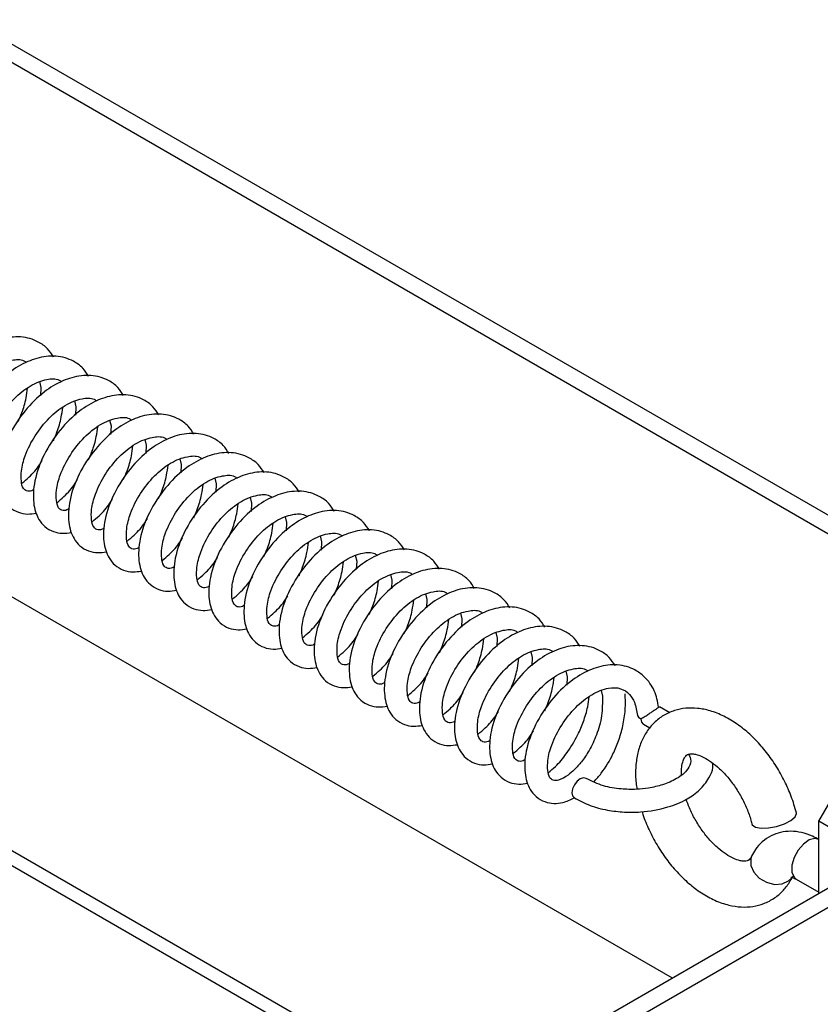
# Paper-space layout 'Top Level(2)' of a CAD drawing. Units: inches. Extents: x 0.1 to 10.8, y 0.2 to 8.4.
# Drawn here: x 8.7 to 9, y 6.2 to 6.5 of the extents above; entities that cross this region are included whole.
import ezdxf

# ---------------------------------------------------------------- set-up
doc = ezdxf.new("R2010")
doc.units = ezdxf.units.IN
doc.header["$MEASUREMENT"] = 0

psp = doc.layouts.new('Top Level(2)')

# ---------------------------------------------------------------- linework, layer by layer
at = {"color": 8, "linetype": 'Continuous', "lineweight": 25}
psp.add_line((7.82061452, 6.75119933), (8.89077798, 6.13355969), dxfattribs=at)
at = {"color": 7, "linetype": 'Continuous', "lineweight": 25}
for p, q in [((7.81509014, 6.7486237), (8.88578433, 6.13067782)), ((8.45628359, 6.68546644), (9.09246735, 6.31829596)), ((8.46244704, 6.68902375), (9.09863119, 6.32185327)), ((7.82383294, 5.51777762), (9.60412238, 6.54526313)), ((7.82963657, 5.51375391), (9.61050993, 6.54157656)), ((8.54161405, 6.43205792), (8.97479472, 6.18204968)), ((8.73282841, 6.41000967), (8.73334741, 6.40781654)), ((8.73334741, 6.40781654), (8.73321287, 6.4046167)), ((8.74624728, 6.40263379), (8.74676628, 6.40044066)), ((8.74676628, 6.40044066), (8.74663213, 6.39724083)), ((8.75966614, 6.39525791), (8.76018514, 6.39306478)), ((8.76018514, 6.39306478), (8.76005099, 6.38986495)), ((8.7730854, 6.38788204), (8.7736044, 6.38568891)), ((8.7736044, 6.38568891), (8.77346986, 6.38248887)), ((8.78650427, 6.38050616), (8.78702327, 6.37831303)), ((8.78702327, 6.37831303), (8.78688873, 6.37511299)), ((8.79992314, 6.37313028), (8.80044214, 6.37093715)), ((8.80044214, 6.37093715), (8.80030799, 6.36773711)), ((8.813342, 6.3657544), (8.81386139, 6.36356127)), ((8.81386139, 6.36356127), (8.81372685, 6.36036123)), ((8.82676126, 6.35837852), (8.82728026, 6.35618539)), ((8.82728026, 6.35618539), (8.82714572, 6.35298535)), ((8.84018013, 6.35100264), (8.84069913, 6.34880951)), ((8.84069913, 6.34880951), (8.84056498, 6.34560947)), ((8.853599, 6.34362676), (8.854118, 6.34143363)), ((8.854118, 6.34143363), (8.85398385, 6.3382336)), ((8.86701826, 6.33625088), (8.86753725, 6.33405775)), ((8.86753725, 6.33405775), (8.86740271, 6.33085772)), ((8.88043712, 6.328875), (8.88095612, 6.32668187)), ((8.88095612, 6.32668187), (8.88082197, 6.32348184)), ((8.89385599, 6.32149912), (8.89437499, 6.31930599)), ((8.89437499, 6.31930599), (8.89424084, 6.31610596)), ((8.90727525, 6.31412324), (8.90779425, 6.31193011)), ((8.90779425, 6.31193011), (8.90765971, 6.30873008)), ((8.92069412, 6.30674736), (8.92121311, 6.30455404)), ((8.92121311, 6.30455404), (8.92107857, 6.3013542)), ((8.93411298, 6.29937148), (8.93463198, 6.29717816)), ((8.93463198, 6.29717816), (8.93449783, 6.29397832)), ((8.94753185, 6.29199561), (8.94805085, 6.28980228)), ((9.03080783, 6.24194882), (9.06027067, 6.29297983)), ((8.97382008, 6.28344015), (8.96983314, 6.28563171)), ((8.9637178, 6.27900832), (8.96624004, 6.27762185)), ((9.03697128, 6.23839151), (9.03080783, 6.24194882)), ((9.03080783, 6.21437737), (9.03080783, 6.24194882)), ((9.02221013, 6.2197678), (9.03080783, 6.21480563))]:
    psp.add_line(p, q, dxfattribs=at)
at = {"color": 7, "linetype": 'Continuous', "lineweight": 25, "flags": 128}
for points in [[(8.96147167, 6.28240626), (8.96181624, 6.28167704), (8.96277601, 6.28104051)], [(8.96277601, 6.28104051), (8.96301693, 6.27980208), (8.96368533, 6.27902671), (8.9637178, 6.27900832)], [(8.94191908, 6.25830001), (8.94187293, 6.25832778), (8.9408275, 6.25855228), (8.93959786, 6.25817153), (8.93837213, 6.25724363), (8.93733648, 6.25590976), (8.93664853, 6.25437291), (8.93641347, 6.25286735)], [(8.93641347, 6.25286735), (8.93666652, 6.25162187), (8.93733648, 6.25084591)], [(9.00522711, 6.24091532), (9.00537065, 6.24057506), (9.00656196, 6.23970954), (9.00872009, 6.23928989), (9.01155443, 6.23937241), (9.01468133, 6.23994636), (9.01767877, 6.2409341), (9.02014196, 6.24220207), (9.02173807, 6.24357915), (9.02225198, 6.24487919), (9.02221952, 6.24510095)]]:
    psp.add_lwpolyline(points, dxfattribs=at)
at = {"color": 8, "linetype": 'Continuous', "lineweight": 25, "flags": 128}
for points in [[(9.03080783, 6.23500531), (9.02934157, 6.23533443), (9.02715489, 6.23479079), (9.02489078, 6.23324181), (9.02285507, 6.23089654), (9.0213235, 6.22807177), (9.02050217, 6.22514904), (9.02050217, 6.22252315), (9.0213235, 6.22054845), (9.02221013, 6.2197678)], [(9.00513051, 6.22858393), (9.00477499, 6.22755903), (9.00478751, 6.22501938), (9.00591507, 6.22245646), (9.00800553, 6.2202162), (9.01077574, 6.21860152), (9.01385219, 6.21783006), (9.01681951, 6.21800626), (9.01927644, 6.21910624), (9.02040322, 6.22020427)]]:
    psp.add_lwpolyline(points, dxfattribs=at)
at = {"color": 7, "linetype": 'Continuous', "lineweight": 25}
for points, knots in [([(8.73818853, 6.41941657), (8.73750825, 6.42051168), (8.7360404, 6.42287462), (8.73273265, 6.42512897), (8.7280786, 6.427075), (8.72190004, 6.42740818), (8.71452886, 6.42522833), (8.70708949, 6.42070478), (8.70002151, 6.41359369), (8.69413021, 6.40456499), (8.69100838, 6.39623786), (8.6901707, 6.3899408), (8.69024682, 6.38595946), (8.69093468, 6.3824678), (8.69229771, 6.37932299), (8.69455419, 6.37654412), (8.69776662, 6.37465864), (8.70135949, 6.37396587), (8.70364215, 6.3743177), (8.7047407, 6.37448703)], [0, 0, 0, 0, 0.039944282, 0.086188859, 0.121933159, 0.197179146, 0.273438976, 0.359383879, 0.466594541, 0.584063183, 0.694302319, 0.740971483, 0.781931478, 0.81824795, 0.851507897, 0.888165683, 0.928184766, 0.965438281, 1, 1, 1, 1]), ([(8.70382473, 6.38345275), (8.70358982, 6.3833188), (8.70277678, 6.38285519), (8.70115334, 6.38270288), (8.69942813, 6.38420413), (8.69892801, 6.38707577), (8.69898567, 6.39131233), (8.70060432, 6.39735423), (8.70417101, 6.40425865), (8.7093418, 6.41086964), (8.71457121, 6.41514675), (8.71900454, 6.41737825), (8.72264598, 6.41838153), (8.72599238, 6.41875965), (8.72757191, 6.4176129), (8.72788991, 6.41738203)], [0, 0, 0, 0, 0.014839189, 0.051360233, 0.079565933, 0.131390606, 0.203235975, 0.312647128, 0.468611153, 0.626003796, 0.768394153, 0.834753835, 0.894448727, 0.978750337, 1, 1, 1, 1]), ([(8.75160739, 6.41204069), (8.75092728, 6.41313583), (8.74945967, 6.41549899), (8.74615164, 6.41775286), (8.74149769, 6.41969933), (8.73531911, 6.42003231), (8.72794796, 6.41785229), (8.72050837, 6.41332906), (8.71344046, 6.40621776), (8.70754882, 6.39718923), (8.70442799, 6.38886185), (8.70358951, 6.38256497), (8.70366552, 6.3785835), (8.70435416, 6.37509207), (8.70571645, 6.37194702), (8.70797316, 6.36916812), (8.71118568, 6.36728292), (8.7147786, 6.36658996), (8.71706127, 6.3669418), (8.71815996, 6.36711115)], [0, 0, 0, 0, 0.039941807, 0.086189546, 0.121929979, 0.197179829, 0.273435528, 0.359383704, 0.466594079, 0.584062407, 0.694299885, 0.740969444, 0.78192933, 0.818246532, 0.851504734, 0.888162422, 0.928184906, 0.965434317, 1, 1, 1, 1]), ([(8.71724359, 6.37607687), (8.71700869, 6.37594284), (8.71619584, 6.37547903), (8.71457244, 6.37532726), (8.71284695, 6.37682801), (8.71234692, 6.37969989), (8.71240455, 6.38393634), (8.71402314, 6.38997831), (8.71758991, 6.39688273), (8.72276065, 6.40349397), (8.72799037, 6.4077706), (8.73242349, 6.41000246), (8.73606486, 6.41100563), (8.73941125, 6.41138378), (8.74099078, 6.41023702), (8.74130877, 6.41000615)], [0, 0, 0, 0, 0.014840831, 0.05135463, 0.079565921, 0.131390646, 0.203232523, 0.312647248, 0.468611431, 0.626004234, 0.768400321, 0.834753668, 0.89444862, 0.978750315, 1, 1, 1, 1]), ([(8.76502665, 6.40466481), (8.76434639, 6.40575994), (8.76287851, 6.40812301), (8.75957052, 6.410377), (8.75491667, 6.4123234), (8.74873814, 6.41265636), (8.74136699, 6.4104766), (8.73392758, 6.40595291), (8.72685926, 6.39884207), (8.72096783, 6.3898133), (8.71784655, 6.38148605), (8.71700882, 6.37518904), (8.71708495, 6.37120771), (8.71777279, 6.36771602), (8.71913588, 6.36457138), (8.72139195, 6.36179209), (8.72460459, 6.35990707), (8.72819746, 6.35921407), (8.73048014, 6.35956592), (8.73157882, 6.35973527)], [0, 0, 0, 0, 0.0399442013, 0.0861919699, 0.1219324269, 0.1971782618, 0.2734379376, 0.3593826676, 0.4665960213, 0.5840644255, 0.6943019754, 0.7409710452, 0.7819309576, 0.8182473561, 0.8515072359, 0.8881623492, 0.9281848592, 0.9654342948, 1, 1, 1, 1]), ([(8.72472194, 6.39481049), (8.72519037, 6.39587953), (8.72645583, 6.39876755), (8.72771996, 6.40304493), (8.72814121, 6.40628223), (8.72830604, 6.40754903)], [0, 0, 0, 0, 0.263479645, 0.711789504, 1, 1, 1, 1]), ([(8.73066246, 6.36870099), (8.73042756, 6.36856696), (8.72961471, 6.36810315), (8.72799131, 6.36795138), (8.72626581, 6.36945214), (8.7257658, 6.37232401), (8.72582332, 6.37656052), (8.72744268, 6.38260224), (8.73100856, 6.38950714), (8.73617997, 6.39611778), (8.74140929, 6.40039482), (8.74584236, 6.40262656), (8.74948377, 6.40362982), (8.75283008, 6.40400765), (8.75440991, 6.40286114), (8.75472803, 6.40263027)], [0, 0, 0, 0, 0.014840781, 0.051354458, 0.079565656, 0.131390208, 0.203231846, 0.312647916, 0.468608379, 0.626005092, 0.768395118, 0.834748244, 0.894442998, 0.978744412, 1, 1, 1, 1]), ([(8.77844552, 6.39728893), (8.77776523, 6.39838397), (8.77629726, 6.40074694), (8.77298946, 6.40300114), (8.76833552, 6.40494751), (8.76215701, 6.40528049), (8.75478586, 6.40310071), (8.74734648, 6.39857714), (8.74027851, 6.39146605), (8.7343872, 6.38243735), (8.73126537, 6.37411023), (8.73042769, 6.36781316), (8.73050381, 6.36383182), (8.73119168, 6.36034016), (8.73255471, 6.35719536), (8.73481119, 6.35441648), (8.73802361, 6.35253101), (8.74161648, 6.35183823), (8.74389914, 6.35219006), (8.74499769, 6.35235939)], [0, 0, 0, 0, 0.039942661, 0.086191773, 0.121932335, 0.197178393, 0.273438294, 0.359383278, 0.466594041, 0.584062792, 0.694302032, 0.74097124, 0.781931273, 0.818247779, 0.851507758, 0.888165578, 0.928184698, 0.965438248, 1, 1, 1, 1]), ([(8.73814081, 6.38743461), (8.73860942, 6.38850364), (8.73987532, 6.3913915), (8.74113857, 6.39566917), (8.74156028, 6.39890636), (8.7417253, 6.40017315)], [0, 0, 0, 0, 0.263489031, 0.711787297, 1, 1, 1, 1]), ([(8.74408133, 6.36132512), (8.74384656, 6.36119108), (8.7430338, 6.36072708), (8.7414103, 6.36057537), (8.73968514, 6.36207644), (8.73918501, 6.3649481), (8.7392427, 6.3691846), (8.74086126, 6.37522654), (8.74442801, 6.38213101), (8.74959879, 6.388742), (8.7548282, 6.39301911), (8.75926154, 6.39525061), (8.76290298, 6.39625389), (8.76624938, 6.39663202), (8.76782891, 6.39548526), (8.7681469, 6.39525439)], [0, 0, 0, 0, 0.0148345458, 0.0513556125, 0.0795614531, 0.1313863842, 0.2032285462, 0.3126437049, 0.4686085069, 0.6260019338, 0.7683929997, 0.834753012, 0.8944482013, 0.9787502308, 1, 1, 1, 1]), ([(8.79186439, 6.38991305), (8.79118425, 6.3910081), (8.78971654, 6.39337116), (8.78640861, 6.39562536), (8.78175447, 6.3975715), (8.77557589, 6.39790465), (8.76820473, 6.39572482), (8.76076535, 6.39120126), (8.75369737, 6.38409017), (8.74780608, 6.37506147), (8.7446842, 6.36673434), (8.74384662, 6.36043729), (8.74392249, 6.35645587), (8.74461116, 6.35296444), (8.74597344, 6.34981937), (8.74823011, 6.34704063), (8.75144247, 6.34515511), (8.75503548, 6.34446235), (8.75731827, 6.34481418), (8.75841695, 6.34498351)], [0, 0, 0, 0, 0.039940108, 0.086189006, 0.121933174, 0.197178883, 0.273438431, 0.359383017, 0.466593283, 0.584061491, 0.69430022, 0.740969212, 0.781929056, 0.818246221, 0.85150439, 0.88816204, 0.928180975, 0.965434353, 1, 1, 1, 1]), ([(8.75156007, 6.38005873), (8.7520285, 6.38112777), (8.75329396, 6.38401579), (8.75455809, 6.38829317), (8.75497933, 6.39153047), (8.75514417, 6.39279727)], [0, 0, 0, 0, 0.263479645, 0.711789504, 1, 1, 1, 1]), ([(8.75750059, 6.35394924), (8.75726569, 6.3538152), (8.75645273, 6.35335134), (8.75482927, 6.3531995), (8.75310386, 6.35470038), (8.75260395, 6.3575722), (8.75266153, 6.3618087), (8.75428014, 6.36785068), (8.7578469, 6.37475509), (8.76301764, 6.38136633), (8.76824736, 6.38564296), (8.77268049, 6.38787482), (8.77632185, 6.38887799), (8.77966824, 6.38925614), (8.78124777, 6.38810938), (8.78156577, 6.38787852)], [0, 0, 0, 0, 0.01484079, 0.051361612, 0.079565033, 0.131393029, 0.203234709, 0.312649133, 0.468612889, 0.626005259, 0.768400956, 0.834754121, 0.89444891, 0.978750373, 1, 1, 1, 1]), ([(8.80528325, 6.38253717), (8.80460312, 6.38363222), (8.80313541, 6.38599529), (8.79982756, 6.38824936), (8.79517366, 6.39019575), (8.78899514, 6.39052873), (8.78162398, 6.38834896), (8.77418457, 6.38382527), (8.76711625, 6.37671443), (8.76122483, 6.36768566), (8.7581035, 6.35935835), (8.75726583, 6.35306134), (8.75734191, 6.34907998), (8.75802991, 6.34558851), (8.75939235, 6.34244351), (8.76164901, 6.33966461), (8.76486154, 6.33777939), (8.76845445, 6.3370865), (8.77073713, 6.33743817), (8.77183582, 6.33760743)], [0, 0, 0, 0, 0.0399402587, 0.08618933, 0.1219298617, 0.197175854, 0.2734356894, 0.359380599, 0.466594177, 0.5840628268, 0.6943006073, 0.7409717956, 0.7819297568, 0.8182462312, 0.8515045253, 0.8881623139, 0.9281849076, 0.9654344211, 1, 1, 1, 1]), ([(8.76497894, 6.37268285), (8.76544737, 6.37375189), (8.76671283, 6.37663991), (8.76797696, 6.38091729), (8.7683982, 6.38415459), (8.76856304, 6.38542139)], [0, 0, 0, 0, 0.263479645, 0.711789504, 1, 1, 1, 1]), ([(8.77091945, 6.34657336), (8.77068455, 6.34643932), (8.7698717, 6.34597551), (8.76824838, 6.34582379), (8.76652267, 6.3473243), (8.76602286, 6.35019636), (8.76608028, 6.35443286), (8.76769968, 6.36047462), (8.77126554, 6.3673795), (8.77643697, 6.37399015), (8.78166628, 6.37826717), (8.78609936, 6.38049894), (8.78974072, 6.38150212), (8.79308711, 6.38188026), (8.79466664, 6.3807335), (8.79498463, 6.38050264)], [0, 0, 0, 0, 0.014840852, 0.051354704, 0.079563807, 0.131392021, 0.203234003, 0.312650597, 0.468611807, 0.626009274, 0.768399983, 0.834753427, 0.894448466, 0.978750284, 1, 1, 1, 1]), ([(8.81870251, 6.37516129), (8.81802223, 6.37625633), (8.81655425, 6.3786193), (8.81324645, 6.3808735), (8.80859251, 6.38281987), (8.80241401, 6.38315285), (8.79504284, 6.38097309), (8.78760347, 6.37644938), (8.78053504, 6.36933868), (8.77464429, 6.36030956), (8.77152232, 6.35198254), (8.7706847, 6.34568545), (8.77076081, 6.34170412), (8.77144867, 6.33821252), (8.7728117, 6.33506772), (8.77506818, 6.33228885), (8.77828061, 6.33040335), (8.78187346, 6.32971065), (8.78415613, 6.33006231), (8.78525468, 6.33023155)], [0, 0, 0, 0, 0.039942642, 0.086191732, 0.121932277, 0.197178299, 0.273438164, 0.359383108, 0.466596728, 0.584063204, 0.694302392, 0.740973598, 0.781931576, 0.818248064, 0.851508027, 0.88816583, 0.928184931, 0.965438463, 1, 1, 1, 1]), ([(8.72613345, 6.37118413), (8.7270315, 6.37193548), (8.72955634, 6.37404787), (8.732183, 6.37697048), (8.73355014, 6.37930456), (8.73384411, 6.37980647)], [0, 0, 0, 0, 0.302324551, 0.84997676, 1, 1, 1, 1]), ([(8.7783978, 6.36530697), (8.77886641, 6.366376), (8.78013231, 6.36926386), (8.78139556, 6.37354153), (8.78181727, 6.37677872), (8.7819823, 6.37804551)], [0, 0, 0, 0, 0.263489031, 0.711787297, 1, 1, 1, 1]), ([(8.78433832, 6.33919748), (8.78410355, 6.33906344), (8.78329079, 6.33859942), (8.78166734, 6.33844788), (8.77994155, 6.33994839), (8.77944162, 6.3428205), (8.77949987, 6.34705691), (8.78111817, 6.35309893), (8.78468503, 6.36000336), (8.78985578, 6.36661436), (8.7950852, 6.37089149), (8.79951852, 6.37312296), (8.80315989, 6.3741263), (8.80650605, 6.37450407), (8.80808577, 6.37335763), (8.80840389, 6.37312676)], [0, 0, 0, 0, 0.014834462, 0.051355322, 0.079564335, 0.131392386, 0.203234206, 0.312648745, 0.468612664, 0.626005201, 0.768395461, 0.834755097, 0.894449949, 0.978744377, 1, 1, 1, 1]), ([(8.83212138, 6.36778541), (8.83144108, 6.36888043), (8.82997313, 6.37124327), (8.82666557, 6.37349784), (8.82201143, 6.37544383), (8.8158329, 6.37577703), (8.80846172, 6.37359717), (8.80102234, 6.36907363), (8.79395436, 6.36196253), (8.78806306, 6.35293383), (8.7849412, 6.34460665), (8.78410356, 6.33830957), (8.78417968, 6.33432824), (8.78486754, 6.33083664), (8.78623057, 6.32769184), (8.78848705, 6.32491297), (8.79169947, 6.32302747), (8.79529233, 6.32233477), (8.797575, 6.32268643), (8.79867355, 6.32285568)], [0, 0, 0, 0, 0.03994265, 0.086188465, 0.121932788, 0.197178825, 0.273438706, 0.359383667, 0.4665944, 0.58406312, 0.69430233, 0.740973546, 0.781931531, 0.818248027, 0.851507997, 0.888165807, 0.928184916, 0.965438456, 1, 1, 1, 1]), ([(8.73955271, 6.36380825), (8.74045063, 6.36455961), (8.74297525, 6.36667213), (8.7456016, 6.36959484), (8.74696925, 6.37192869), (8.74726337, 6.37243059)], [0, 0, 0, 0, 0.302301542, 0.849958134, 1, 1, 1, 1]), ([(8.79181706, 6.35793109), (8.79228552, 6.35900013), (8.79355104, 6.3618881), (8.79481445, 6.36616564), (8.79523615, 6.36940284), (8.79540116, 6.37066963)], [0, 0, 0, 0, 0.263480641, 0.711784013, 1, 1, 1, 1]), ([(8.79775758, 6.3318216), (8.79752268, 6.33168757), (8.79670972, 6.3312237), (8.79508626, 6.33107187), (8.79336085, 6.33257274), (8.79286094, 6.33544456), (8.79291852, 6.33968107), (8.79453713, 6.34572304), (8.79810389, 6.35262745), (8.80327463, 6.35923869), (8.80850435, 6.36351532), (8.81293748, 6.36574718), (8.81657885, 6.36675036), (8.81992523, 6.3671285), (8.82150477, 6.36598174), (8.82182276, 6.36575088)], [0, 0, 0, 0, 0.01484079, 0.051361612, 0.079565033, 0.131393029, 0.203234709, 0.312649133, 0.468612889, 0.626005259, 0.768400956, 0.834754121, 0.89444891, 0.978750373, 1, 1, 1, 1]), ([(8.84554025, 6.36040954), (8.84486011, 6.36150458), (8.8433924, 6.36386765), (8.84008456, 6.36612173), (8.83543053, 6.36806816), (8.82925198, 6.36840114), (8.82188087, 6.36622124), (8.81444156, 6.36169764), (8.80737328, 6.35458679), (8.8014817, 6.34555805), (8.79836081, 6.33723064), (8.79752238, 6.33093374), (8.79759838, 6.32695228), (8.79828702, 6.32346092), (8.79964931, 6.32031586), (8.80190601, 6.31753697), (8.80511854, 6.31565175), (8.80871144, 6.31495886), (8.81099412, 6.31531053), (8.81209281, 6.3154798)], [0, 0, 0, 0, 0.0399401995, 0.0861892021, 0.1219296808, 0.1971796253, 0.2734354202, 0.3593802023, 0.4665936212, 0.5840620966, 0.6942997136, 0.7409713526, 0.7819292531, 0.8182465009, 0.8515047457, 0.8881624799, 0.9281850142, 0.9654344724, 1, 1, 1, 1]), ([(8.75297157, 6.35643237), (8.75386965, 6.3571837), (8.75639451, 6.35929598), (8.75902048, 6.36221906), (8.76038812, 6.36455281), (8.76068224, 6.36505471)], [0, 0, 0, 0, 0.302325911, 0.84995866, 1, 1, 1, 1]), ([(8.80523593, 6.35055521), (8.80570436, 6.35162426), (8.80696982, 6.35451227), (8.80823395, 6.35878966), (8.80865519, 6.36202695), (8.80882003, 6.36329375)], [0, 0, 0, 0, 0.263479645, 0.711789504, 1, 1, 1, 1]), ([(8.81117645, 6.32444572), (8.81094154, 6.32431168), (8.81012869, 6.32384787), (8.80850538, 6.32369615), (8.80677966, 6.32519666), (8.80627986, 6.32806872), (8.80633728, 6.33230522), (8.80795668, 6.33834698), (8.81152253, 6.34525186), (8.81669396, 6.35186251), (8.82192327, 6.35613953), (8.82635635, 6.3583713), (8.82999771, 6.35937448), (8.8333441, 6.35975262), (8.83492363, 6.35860586), (8.83524163, 6.358375)], [0, 0, 0, 0, 0.0148408524, 0.0513547045, 0.0795638069, 0.1313920211, 0.2032340028, 0.3126505966, 0.4686118072, 0.6260092742, 0.7683999829, 0.8347534266, 0.8944484661, 0.9787502841, 1, 1, 1, 1]), ([(8.8589595, 6.35303366), (8.85827922, 6.35412869), (8.85681124, 6.35649166), (8.85350344, 6.35874586), (8.84884951, 6.36069223), (8.842671, 6.36102521), (8.83529984, 6.35884544), (8.82786043, 6.35432176), (8.82079211, 6.34721092), (8.81490069, 6.33818214), (8.81177937, 6.32985483), (8.81094168, 6.32355782), (8.81101782, 6.31957649), (8.81170564, 6.31608486), (8.81306874, 6.31294023), (8.81532479, 6.31016092), (8.81853758, 6.30827591), (8.82213043, 6.30758268), (8.82441312, 6.30793457), (8.82551168, 6.30810392)], [0, 0, 0, 0, 0.039942549, 0.08619153, 0.121931992, 0.197177837, 0.273437524, 0.359382266, 0.466595635, 0.584064056, 0.694301621, 0.740972719, 0.7819306, 0.818247003, 0.851506888, 0.888162007, 0.928184522, 0.965438346, 1, 1, 1, 1]), ([(8.76639044, 6.34905649), (8.76728849, 6.34980784), (8.76981335, 6.35192022), (8.77243987, 6.35484285), (8.77380712, 6.3571768), (8.77410111, 6.35767863)], [0, 0, 0, 0, 0.302328901, 0.849988989, 1, 1, 1, 1]), ([(8.8186548, 6.34317933), (8.81912341, 6.34424836), (8.82038931, 6.34713622), (8.82165255, 6.35141389), (8.82207426, 6.35465109), (8.82223929, 6.35591787)], [0, 0, 0, 0, 0.263489031, 0.711787297, 1, 1, 1, 1]), ([(8.82459531, 6.31706984), (8.82436054, 6.3169358), (8.82354778, 6.31647179), (8.82192433, 6.31632025), (8.82019855, 6.31782075), (8.81969861, 6.32069286), (8.81975685, 6.32492928), (8.82137524, 6.33097118), (8.8249415, 6.33787596), (8.8301128, 6.34448664), (8.83534215, 6.34876367), (8.83977521, 6.3509954), (8.84341662, 6.35199867), (8.84676293, 6.3523765), (8.84834276, 6.35122999), (8.84866089, 6.35099912)], [0, 0, 0, 0, 0.014834433, 0.051355221, 0.07956418, 0.131392129, 0.203233808, 0.312648133, 0.468608547, 0.62600521, 0.768395192, 0.834748296, 0.894443031, 0.978744418, 1, 1, 1, 1]), ([(8.87237837, 6.34565778), (8.87169807, 6.3467528), (8.87023013, 6.34911563), (8.86692256, 6.3513702), (8.86226843, 6.35331619), (8.85608989, 6.35364939), (8.84871871, 6.35146954), (8.84127933, 6.34694599), (8.83421136, 6.33983489), (8.82832006, 6.33080619), (8.82519819, 6.32247901), (8.82436056, 6.31618194), (8.82443667, 6.31220061), (8.82512453, 6.308709), (8.82648756, 6.30556421), (8.82874404, 6.30278531), (8.83195649, 6.30089992), (8.83554931, 6.30020682), (8.83783199, 6.3005587), (8.83893054, 6.30072804)], [0, 0, 0, 0, 0.039942627, 0.086188415, 0.121932718, 0.197178712, 0.273438548, 0.35938346, 0.466594131, 0.584062783, 0.694301929, 0.740973118, 0.78193108, 0.818247555, 0.851507505, 0.888165294, 0.928184381, 0.965438278, 1, 1, 1, 1]), ([(8.7798097, 6.34168061), (8.78070761, 6.34243197), (8.7832322, 6.34454452), (8.78585874, 6.34746697), (8.78722599, 6.34980092), (8.78751997, 6.35030275)], [0, 0, 0, 0, 0.30231116, 0.849985175, 1, 1, 1, 1]), ([(8.83207366, 6.33580345), (8.83254227, 6.33687248), (8.83380817, 6.33976034), (8.83507142, 6.34403801), (8.83549313, 6.34727521), (8.83565816, 6.34854199)], [0, 0, 0, 0, 0.263489031, 0.711787297, 1, 1, 1, 1]), ([(8.79322857, 6.33430473), (8.79412649, 6.33505609), (8.79665112, 6.3371686), (8.79927733, 6.34009134), (8.80064511, 6.34242504), (8.80093923, 6.34292687)], [0, 0, 0, 0, 0.302305891, 0.849970361, 1, 1, 1, 1]), ([(8.83801457, 6.30969396), (8.83777967, 6.30955993), (8.83696671, 6.30909607), (8.83534325, 6.30894423), (8.83361785, 6.3104451), (8.83311793, 6.31331692), (8.83317551, 6.31755343), (8.83479413, 6.3235954), (8.83836086, 6.33049985), (8.84353165, 6.33711085), (8.84876105, 6.34138796), (8.85319439, 6.34361946), (8.85683583, 6.34462274), (8.86018223, 6.34500086), (8.86176176, 6.34385411), (8.86207975, 6.34362324)], [0, 0, 0, 0, 0.014840778, 0.05136157, 0.079564968, 0.131392922, 0.203234543, 0.312648878, 0.468612506, 0.626004749, 0.768394743, 0.834754256, 0.894448996, 0.978750391, 1, 1, 1, 1]), ([(8.88579724, 6.3382819), (8.8851171, 6.33937695), (8.88364939, 6.34174001), (8.88034155, 6.34399409), (8.87568752, 6.34594052), (8.86950896, 6.34627352), (8.8621378, 6.34409349), (8.85469823, 6.33957027), (8.84763023, 6.33245899), (8.84173894, 6.32343033), (8.83861701, 6.31510312), (8.83777949, 6.30880608), (8.83785533, 6.30482464), (8.83854407, 6.30133324), (8.83990618, 6.29818809), (8.84216309, 6.29540932), (8.84537554, 6.29352419), (8.84896843, 6.29283091), (8.85125112, 6.29318279), (8.8523498, 6.29335216)], [0, 0, 0, 0, 0.039940107, 0.086189003, 0.121929399, 0.19717917, 0.273434789, 0.359382876, 0.466593139, 0.584061343, 0.694300069, 0.740971081, 0.781928887, 0.818246051, 0.851506081, 0.888162161, 0.928184603, 0.965434354, 1, 1, 1, 1]), ([(8.84549292, 6.32842758), (8.84596135, 6.32949662), (8.84722681, 6.33238464), (8.84849094, 6.33666202), (8.84891218, 6.33989931), (8.84907702, 6.34116611)], [0, 0, 0, 0, 0.263479645, 0.711789504, 1, 1, 1, 1]), ([(8.80664743, 6.32692886), (8.80754549, 6.3276802), (8.81007034, 6.32979259), (8.81269686, 6.33271522), (8.81406412, 6.33504916), (8.8143581, 6.335551)], [0, 0, 0, 0, 0.302328901, 0.849988989, 1, 1, 1, 1]), ([(8.85143344, 6.30231808), (8.85119854, 6.30218405), (8.85038569, 6.30172026), (8.84876229, 6.30156821), (8.84703674, 6.3030691), (8.8465368, 6.30594103), (8.84659438, 6.31017755), (8.84821299, 6.31621952), (8.85177975, 6.32312394), (8.85695049, 6.32973518), (8.86218021, 6.33401181), (8.86661334, 6.33624367), (8.87025471, 6.33724684), (8.87360109, 6.33762498), (8.87518063, 6.33647823), (8.87549862, 6.33624736)], [0, 0, 0, 0, 0.014840778, 0.051354605, 0.079565796, 0.131393749, 0.203235369, 0.312649703, 0.468613329, 0.62600557, 0.768401148, 0.834754258, 0.894448997, 0.978750391, 1, 1, 1, 1]), ([(8.8992165, 6.33090602), (8.89853621, 6.33200106), (8.89706823, 6.33436403), (8.89376043, 6.33661822), (8.8891065, 6.33856459), (8.88292799, 6.33889757), (8.87555683, 6.33671781), (8.86811743, 6.33219412), (8.86104911, 6.32508328), (8.85515768, 6.31605451), (8.85203636, 6.3077272), (8.85119868, 6.30143018), (8.8512748, 6.29744885), (8.85196269, 6.29395719), (8.85332561, 6.29081245), (8.85558187, 6.28803329), (8.85879445, 6.28614834), (8.86238729, 6.28545503), (8.86466998, 6.28580691), (8.86576867, 6.28597628)], [0, 0, 0, 0, 0.039942535, 0.0861915, 0.12193195, 0.19717777, 0.27343743, 0.359382143, 0.466595475, 0.584063855, 0.694301383, 0.740972464, 0.781930331, 0.818246722, 0.851508457, 0.888161993, 0.928184495, 0.965434302, 1, 1, 1, 1]), ([(8.85891179, 6.3210517), (8.85938022, 6.32212074), (8.86064568, 6.32500876), (8.86190981, 6.32928614), (8.86233105, 6.33252344), (8.86249589, 6.33379023)], [0, 0, 0, 0, 0.263479645, 0.711789504, 1, 1, 1, 1]), ([(8.8200663, 6.31955298), (8.82096435, 6.32030432), (8.82348921, 6.32241671), (8.82611573, 6.32533934), (8.82748298, 6.32767328), (8.82777697, 6.32817512)], [0, 0, 0, 0, 0.302328901, 0.849988989, 1, 1, 1, 1]), ([(8.86485231, 6.2949422), (8.8646174, 6.29480817), (8.86380455, 6.29434438), (8.86218116, 6.29419233), (8.8604556, 6.29569322), (8.85995568, 6.29856515), (8.86001315, 6.30280173), (8.86163253, 6.30884346), (8.86519842, 6.31574832), (8.87036972, 6.32235907), (8.87559928, 6.32663572), (8.88003215, 6.3288678), (8.88367362, 6.32987101), (8.88701992, 6.33024886), (8.88859975, 6.32910235), (8.88891788, 6.32887148)], [0, 0, 0, 0, 0.014840738, 0.051354467, 0.079565582, 0.131393396, 0.203234824, 0.312650573, 0.46861058, 0.626006832, 0.768394227, 0.834748728, 0.894443306, 0.978744474, 1, 1, 1, 1]), ([(8.91263536, 6.32353014), (8.91195508, 6.32462518), (8.9104871, 6.32698815), (8.9071793, 6.32924234), (8.90252537, 6.33118871), (8.89634686, 6.3315217), (8.88897571, 6.32934192), (8.88153632, 6.32481835), (8.87446835, 6.31770726), (8.86857705, 6.30867856), (8.86545518, 6.30035137), (8.86461755, 6.2940543), (8.86469365, 6.29007296), (8.86538158, 6.28658133), (8.86674444, 6.28343643), (8.86900112, 6.28065768), (8.87221347, 6.27877228), (8.87580631, 6.27807918), (8.87808898, 6.27843106), (8.87918754, 6.2786004)], [0, 0, 0, 0, 0.039942635, 0.086191716, 0.121932255, 0.197178264, 0.273438115, 0.359383043, 0.466593735, 0.58406241, 0.694301577, 0.740972776, 0.781930745, 0.818247228, 0.851509046, 0.888165273, 0.928184367, 0.965438271, 1, 1, 1, 1]), ([(8.87233066, 6.31367582), (8.87279927, 6.31474484), (8.87406517, 6.3176327), (8.87532841, 6.32191038), (8.87575012, 6.32514757), (8.87591515, 6.32641435)], [0, 0, 0, 0, 0.263489031, 0.711787297, 1, 1, 1, 1]), ([(8.92605423, 6.31615426), (8.92537409, 6.3172493), (8.92390638, 6.31961236), (8.92059846, 6.32186657), (8.91594432, 6.3238127), (8.9097657, 6.32414594), (8.90239467, 6.32196573), (8.89495512, 6.31744255), (8.88788723, 6.31033134), (8.88199593, 6.30130269), (8.878874, 6.29297548), (8.87803648, 6.28667844), (8.87811233, 6.282697), (8.87880106, 6.27920561), (8.88016317, 6.27606044), (8.88242004, 6.27328182), (8.88563233, 6.27139638), (8.88922531, 6.27070331), (8.89150811, 6.27105517), (8.8926068, 6.27122452)], [0, 0, 0, 0, 0.039940102, 0.086188992, 0.121933154, 0.197178852, 0.273438931, 0.359382463, 0.466592712, 0.584060901, 0.694299613, 0.740970618, 0.781928419, 0.818245578, 0.851505604, 0.888161679, 0.928180608, 0.965434358, 1, 1, 1, 1]), ([(8.83348556, 6.3121771), (8.83438349, 6.31292845), (8.83690812, 6.31504096), (8.83953432, 6.3179637), (8.8409021, 6.32029741), (8.84119623, 6.32079924)], [0, 0, 0, 0, 0.302305891, 0.849970361, 1, 1, 1, 1]), ([(8.87827117, 6.28756632), (8.8780364, 6.2874323), (8.87722365, 6.28696831), (8.87560013, 6.28681632), (8.87387503, 6.28831753), (8.87337416, 6.29118907), (8.87343285, 6.29542578), (8.87505095, 6.30146774), (8.87861793, 6.30837219), (8.88378853, 6.31498328), (8.88901819, 6.31926002), (8.89345132, 6.32149184), (8.89709275, 6.32249513), (8.9004389, 6.32287291), (8.90201862, 6.32172647), (8.90233675, 6.3214956)], [0, 0, 0, 0, 0.014834486, 0.051355564, 0.07956129, 0.131388072, 0.203233571, 0.312648287, 0.468612457, 0.626005246, 0.768393519, 0.834754832, 0.894449779, 0.978744343, 1, 1, 1, 1]), ([(8.88574991, 6.30629994), (8.88621834, 6.30736898), (8.88748381, 6.310257), (8.88874793, 6.31453438), (8.88916918, 6.31777168), (8.88933402, 6.31903848)], [0, 0, 0, 0, 0.263479645, 0.711789504, 1, 1, 1, 1]), ([(8.9394731, 6.30877838), (8.93879296, 6.30987343), (8.93732525, 6.3122365), (8.93401741, 6.31449058), (8.92936338, 6.31643699), (8.92318479, 6.31677006), (8.91581382, 6.31458978), (8.90837433, 6.31006656), (8.90130616, 6.3029556), (8.89541449, 6.2939269), (8.89229381, 6.28559949), (8.89145502, 6.27930257), (8.89153189, 6.27532119), (8.89221978, 6.27182968), (8.89358209, 6.26868458), (8.89583893, 6.2659058), (8.8990514, 6.26402068), (8.90264429, 6.2633274), (8.90492698, 6.26367928), (8.90602566, 6.26384864)], [0, 0, 0, 0, 0.039940213, 0.086189232, 0.121929723, 0.197179694, 0.273436059, 0.359379829, 0.466593285, 0.584061802, 0.694299457, 0.740971112, 0.781929135, 0.818245568, 0.851505686, 0.888161864, 0.928184412, 0.965434262, 1, 1, 1, 1]), ([(8.84690443, 6.30480122), (8.84780251, 6.30555254), (8.85032737, 6.30766482), (8.85295321, 6.31058792), (8.85432097, 6.31292153), (8.85461509, 6.31342336)], [0, 0, 0, 0, 0.30233026, 0.849970887, 1, 1, 1, 1]), ([(8.89169043, 6.28019044), (8.89145553, 6.28005642), (8.89064257, 6.27959258), (8.88901903, 6.27944041), (8.88729384, 6.28094162), (8.88679371, 6.28381327), (8.88685139, 6.28804988), (8.88846996, 6.29409188), (8.89203677, 6.30099627), (8.89720739, 6.30760761), (8.90243734, 6.31188386), (8.90687028, 6.31411607), (8.91051171, 6.31511918), (8.91385809, 6.31549735), (8.91543762, 6.31435059), (8.91575561, 6.31411972)], [0, 0, 0, 0, 0.014840762, 0.051361673, 0.079567271, 0.131391756, 0.203236865, 0.312651082, 0.468614542, 0.626006614, 0.768399826, 0.834754434, 0.89444911, 0.978750414, 1, 1, 1, 1]), ([(8.89916878, 6.29892406), (8.89963721, 6.2999931), (8.90090267, 6.30288112), (8.9021668, 6.3071585), (8.90258804, 6.3103958), (8.90275288, 6.3116626)], [0, 0, 0, 0, 0.263479645, 0.711789504, 1, 1, 1, 1]), ([(8.95289236, 6.3014025), (8.95221207, 6.30249754), (8.95074409, 6.30486051), (8.94743629, 6.30711471), (8.94278236, 6.30906107), (8.93660382, 6.30939412), (8.92923272, 6.30721404), (8.92179337, 6.30269042), (8.91472481, 6.29557989), (8.90883414, 6.28655076), (8.90571216, 6.27822375), (8.90487455, 6.27192666), (8.90495065, 6.26794532), (8.90563857, 6.26445369), (8.90700143, 6.26130879), (8.90925811, 6.25853004), (8.91247046, 6.25664464), (8.9160633, 6.25595155), (8.91834598, 6.25630342), (8.91944453, 6.25647276)], [0, 0, 0, 0, 0.0399426428, 0.0861917328, 0.1219322791, 0.1971783019, 0.2734387117, 0.3593836563, 0.4665958506, 0.584062329, 0.6943015179, 0.7409727252, 0.781930703, 0.8182471922, 0.8515090169, 0.888165251, 0.9281843529, 0.9654382641, 1, 1, 1, 1]), ([(8.86032329, 6.29742534), (8.86122135, 6.29817668), (8.8637462, 6.30028907), (8.86637272, 6.3032117), (8.86773998, 6.30554564), (8.86803396, 6.30604748)], [0, 0, 0, 0, 0.302328901, 0.849988989, 1, 1, 1, 1]), ([(8.9051093, 6.27281456), (8.9048744, 6.27268054), (8.90406155, 6.27221674), (8.90243815, 6.2720647), (8.90071265, 6.27356554), (8.90021263, 6.27643744), (8.90027015, 6.28067404), (8.90188951, 6.28671582), (8.90545541, 6.29362068), (8.91062672, 6.30023143), (8.91585626, 6.30450807), (8.92028915, 6.30674018), (8.92393057, 6.30774331), (8.92727695, 6.30812147), (8.92885649, 6.30697471), (8.92917448, 6.30674384)], [0, 0, 0, 0, 0.014840824, 0.051354766, 0.079566045, 0.131390748, 0.203236159, 0.312652545, 0.46861346, 0.626010629, 0.768398852, 0.83475374, 0.894448666, 0.978750324, 1, 1, 1, 1]), ([(8.91258765, 6.29154818), (8.91305626, 6.29261721), (8.91432216, 6.29550507), (8.9155854, 6.29978274), (8.91600712, 6.30301993), (8.91617214, 6.30428672)], [0, 0, 0, 0, 0.263489031, 0.711787297, 1, 1, 1, 1]), ([(8.96957227, 6.28552944), (8.96916476, 6.28768233), (8.96834706, 6.29200221), (8.96476977, 6.29686039), (8.96088152, 6.29975538), (8.95618699, 6.30167608), (8.95002768, 6.30202141), (8.94265007, 6.29983717), (8.93521279, 6.295315), (8.9281439, 6.2882036), (8.92225302, 6.2791749), (8.91913108, 6.2708477), (8.9182934, 6.26455074), (8.91836954, 6.26056937), (8.91905737, 6.25707805), (8.92042054, 6.25393208), (8.9226759, 6.25115778), (8.92589362, 6.24925436), (8.92947587, 6.24862222), (8.93342173, 6.24897894), (8.93586843, 6.25019585), (8.93730832, 6.25091201)], [0, 0, 0, 0, 0.059157491, 0.118702632, 0.159051725, 0.190238354, 0.255889902, 0.322426495, 0.397412767, 0.490952005, 0.593443988, 0.689626792, 0.730345281, 0.766080787, 0.797766631, 0.826787305, 0.858769574, 0.893685918, 0.926189655, 0.956562418, 1, 1, 1, 1]), ([(8.87374255, 6.29004946), (8.87464049, 6.29080073), (8.87716525, 6.29291312), (8.87979128, 6.29583603), (8.88115909, 6.29816977), (8.88145322, 6.2986716)], [0, 0, 0, 0, 0.302294352, 0.849970623, 1, 1, 1, 1]), ([(8.91852817, 6.26543869), (8.91829339, 6.26530466), (8.91748063, 6.26484066), (8.91585711, 6.26468879), (8.91413153, 6.26618963), (8.91363138, 6.26906158), (8.91368974, 6.27329809), (8.91530799, 6.27934013), (8.9188749, 6.28624455), (8.92404553, 6.29285564), (8.92927518, 6.29713241), (8.93370821, 6.29936412), (8.93734959, 6.30036759), (8.94069579, 6.30074534), (8.94227561, 6.29959883), (8.94259374, 6.29936796)], [0, 0, 0, 0, 0.01483443, 0.05135537, 0.079566553, 0.131391079, 0.203236308, 0.312650611, 0.468614194, 0.62600639, 0.768394127, 0.83475519, 0.894443052, 0.978744423, 1, 1, 1, 1]), ([(8.92600691, 6.2841723), (8.92647536, 6.28524134), (8.92774088, 6.2881293), (8.9290043, 6.29240685), (8.92942599, 6.29564405), (8.92959101, 6.29691084)], [0, 0, 0, 0, 0.263480641, 0.711784013, 1, 1, 1, 1]), ([(8.88716142, 6.28267358), (8.88805936, 6.28342485), (8.89058411, 6.28553724), (8.89321014, 6.28846015), (8.89457796, 6.29079389), (8.89487208, 6.29129572)], [0, 0, 0, 0, 0.302294352, 0.849970623, 1, 1, 1, 1]), ([(8.94805085, 6.28980228), (8.94806421, 6.28727958), (8.94809101, 6.28221752), (8.94607281, 6.27519003), (8.94334073, 6.26931508), (8.94033812, 6.26491331), (8.93758996, 6.26178438), (8.9346994, 6.25928816), (8.93203228, 6.25775049), (8.9292906, 6.25729009), (8.92754402, 6.25882458), (8.92705389, 6.26168067), (8.92710687, 6.26592458), (8.92872762, 6.27196282), (8.93229415, 6.27887019), (8.93746201, 6.28547543), (8.94270062, 6.28976776), (8.94711757, 6.29197064), (8.95080731, 6.29306231), (8.95497736, 6.29312082), (8.95853192, 6.29072873), (8.96074054, 6.28700313), (8.96119898, 6.28412727), (8.96147011, 6.2824264)], [0, 0, 0, 0, 0.072521423, 0.145522161, 0.208741496, 0.2590936, 0.298785784, 0.328781478, 0.368740227, 0.388023058, 0.402915451, 0.430278481, 0.468212285, 0.525980535, 0.608330027, 0.691432136, 0.766614932, 0.801649784, 0.833168229, 0.877678832, 0.916630735, 0.950692985, 1, 1, 1, 1]), ([(8.94485707, 6.25705668), (8.9458123, 6.25811717), (8.94869472, 6.26131721), (8.95177061, 6.26665377), (8.95437223, 6.27278794), (8.95598914, 6.27843096), (8.95699338, 6.28447993), (8.95683781, 6.28859774), (8.95676079, 6.29063612)], [0, 0, 0, 0, 0.116894046, 0.352731823, 0.500020008, 0.662866005, 0.833113996, 1, 1, 1, 1]), ([(8.92741841, 6.26054594), (8.92832235, 6.26129363), (8.93086396, 6.26339588), (8.93480974, 6.26819002), (8.93838195, 6.27400926), (8.94092513, 6.28017112), (8.94243234, 6.2850269), (8.94284744, 6.28826706), (8.94300988, 6.28953496)], [0, 0, 0, 0, 0.104331625, 0.29334814, 0.549484436, 0.70944144, 0.88630264, 1, 1, 1, 1]), ([(8.90058029, 6.2752977), (8.90147835, 6.27604897), (8.90400333, 6.27816122), (8.90662967, 6.28108403), (8.90799697, 6.28341801), (8.90829095, 6.28391984)], [0, 0, 0, 0, 0.302317362, 0.849989251, 1, 1, 1, 1]), ([(9.02221913, 6.24510114), (9.02192871, 6.24619144), (9.02108938, 6.24934247), (9.01915973, 6.25442326), (9.01629002, 6.26021672), (9.01283802, 6.26569787), (9.00888706, 6.27074966), (9.00450095, 6.2752566), (8.99974113, 6.27910633), (8.9946636, 6.28217675), (8.9895434, 6.28423797), (8.98458523, 6.28525097), (8.97997777, 6.28529617), (8.97552358, 6.28440832), (8.97138831, 6.28254502), (8.96777805, 6.27974343), (8.96489577, 6.27623175), (8.96274213, 6.27210183), (8.96131178, 6.26738977), (8.9606845, 6.26214787), (8.96069445, 6.25766029), (8.96115544, 6.2549911), (8.96129372, 6.25419046)], [0, 0, 0, 0, 0.032749122, 0.094646832, 0.157374157, 0.220193497, 0.282366349, 0.343238452, 0.402389414, 0.459623795, 0.514896599, 0.561783484, 0.605742326, 0.647780306, 0.692679103, 0.736151269, 0.779290246, 0.823559113, 0.870544632, 0.921415972, 0.976428166, 1, 1, 1, 1]), ([(8.96277601, 6.28104051), (8.96278005, 6.28104306), (8.96333634, 6.28139298), (8.96435514, 6.28202835), (8.9657418, 6.28293716), (8.96688986, 6.28371667), (8.96786097, 6.28437548), (8.9686366, 6.28492981), (8.96924545, 6.28527786), (8.96958587, 6.28557793), (8.96977707, 6.28558054), (8.96981593, 6.28558107)], [0, 0, 0, 0, 0.001706453, 0.234886831, 0.429089515, 0.594327612, 0.730548147, 0.849394442, 0.932469146, 0.986275411, 1, 1, 1, 1]), ([(8.91399954, 6.26792182), (8.91489747, 6.26867311), (8.91742218, 6.27078552), (8.92004855, 6.27370814), (8.92141584, 6.27604213), (8.92170982, 6.27654396)], [0, 0, 0, 0, 0.30229962, 0.849985437, 1, 1, 1, 1]), ([(8.98103678, 6.26760463), (8.98142179, 6.26672983), (8.9822536, 6.26483984), (8.98046625, 6.26099617), (8.97648675, 6.25800607), (8.97121013, 6.25579238), (8.96600636, 6.25459168), (8.9606797, 6.25403981), (8.95489629, 6.25418768), (8.94827721, 6.2552194), (8.94406042, 6.25726353), (8.94190656, 6.25830764)], [0, 0, 0, 0, 0.057996233, 0.125299012, 0.245054475, 0.367916274, 0.484382648, 0.581373994, 0.705457128, 0.849553156, 1, 1, 1, 1]), ([(8.97827557, 6.25985231), (8.97828219, 6.26081341), (8.9782943, 6.26257057), (8.97878965, 6.26482513), (8.97946292, 6.2663397), (8.98017204, 6.26723267), (8.98102116, 6.2676768), (8.98220915, 6.26778883), (8.98398129, 6.26754054), (8.98636931, 6.26666951), (8.98920839, 6.26504861), (8.99225793, 6.2626803), (8.99533848, 6.25961053), (8.99827563, 6.2559389), (9.00090929, 6.25181836), (9.00308976, 6.24743998), (9.00447291, 6.24376533), (9.00505289, 6.24157496), (9.00522672, 6.24091845)], [0, 0, 0, 0, 0.0613036556, 0.1120812772, 0.1462125678, 0.1666092802, 0.1835710674, 0.205862543, 0.2416498074, 0.2972455162, 0.3671544211, 0.4498529795, 0.5432822413, 0.6444724547, 0.7497746837, 0.8552125896, 0.9566041214, 1, 1, 1, 1]), ([(8.9373357, 6.2508465), (8.93932282, 6.24981352), (8.94332383, 6.24773365), (8.94986928, 6.2461062), (8.95635818, 6.24533129), (8.96416732, 6.24541171), (8.9723594, 6.24682147), (8.97996049, 6.24993612), (8.98539054, 6.25374133), (8.98866851, 6.25793601), (8.99039827, 6.26157946), (8.99030661, 6.26355139), (8.99028097, 6.26410286)], [0, 0, 0, 0, 0.107395656, 0.216237568, 0.322018721, 0.421220368, 0.591111971, 0.718171378, 0.813930587, 0.905706638, 0.973629717, 1, 1, 1, 1]), ([(9.00512894, 6.22858021), (9.00501495, 6.22835856), (9.00475016, 6.22784367), (9.00421223, 6.22716849), (9.00335702, 6.22671896), (9.00217123, 6.22660621), (9.00040124, 6.22685286), (8.99801452, 6.22772205), (8.99517618, 6.22934056), (8.9921268, 6.23170675), (8.98904732, 6.23477506), (8.98610503, 6.23844338), (8.98348702, 6.2425687), (8.98143079, 6.2465649), (8.98050235, 6.24924221), (8.98011494, 6.25035938)], [0, 0, 0, 0, 0.019912389, 0.046255625, 0.067333843, 0.095120877, 0.139742061, 0.209118779, 0.296366471, 0.399590301, 0.516220209, 0.642554449, 0.774036179, 0.905711939, 1, 1, 1, 1]), ([(8.96325003, 6.24561995), (8.96334449, 6.24527377), (8.96400267, 6.24286152), (8.96588545, 6.23856863), (8.96885675, 6.23282544), (8.97244696, 6.22744045), (8.97650511, 6.22250816), (8.98098683, 6.21814903), (8.98582836, 6.2144747), (8.99097087, 6.21161359), (8.99611634, 6.20979562), (9.00105039, 6.20904105), (9.00559197, 6.20924277), (9.00994011, 6.21037326), (9.01393205, 6.2124568), (9.01735818, 6.21544566), (9.01961021, 6.21845582), (9.02061957, 6.22044925), (9.02095546, 6.22111262)], [0, 0, 0, 0, 0.013450033, 0.093723809, 0.174846973, 0.255860345, 0.335808896, 0.413927243, 0.489729654, 0.563042606, 0.633715086, 0.693149545, 0.749107943, 0.802977753, 0.86034611, 0.916270281, 0.97213642, 1, 1, 1, 1]), ([(9.03095762, 6.23492455), (9.03011688, 6.23537685), (9.02796677, 6.23653354), (9.02431456, 6.2377455), (9.02014509, 6.23825571), (9.01616832, 6.23783115), (9.0124191, 6.23648726), (9.00912479, 6.23423085), (9.00666063, 6.23147442), (9.00558581, 6.22944348), (9.00512894, 6.22858021)], [0, 0, 0, 0, 0.094897845, 0.242690984, 0.379695939, 0.509811279, 0.636906173, 0.771894568, 0.903041522, 1, 1, 1, 1]), ([(9.02006961, 6.22059792), (9.02012014, 6.22059195), (9.02056218, 6.22053967), (9.02129374, 6.22026031), (9.02192514, 6.21992097), (9.02221013, 6.2197678)], [0, 0, 0, 0, 0.066135012, 0.57849019, 1, 1, 1, 1])]:
    psp.add_open_spline(points, degree=3, knots=knots, dxfattribs=at)

doc.saveas('drawing.dxf')
